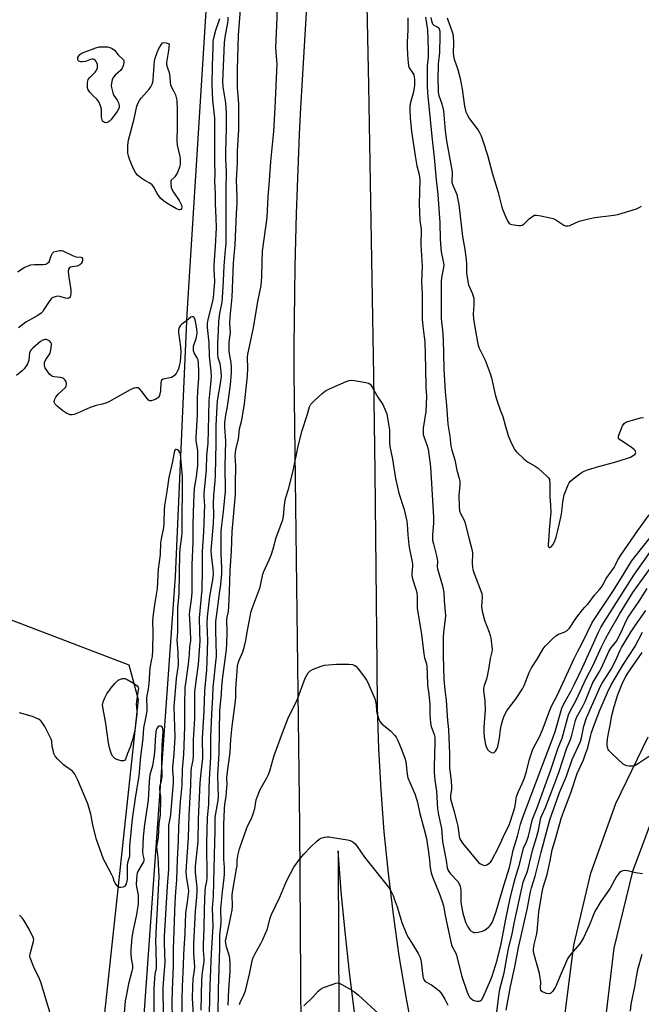
# Model space of a CAD drawing. Units: inches. Extents: x 1231770 to 1237770, y 557454 to 561454.
# Drawn here: x 1236642 to 1236893, y 557850 to 558247 of the extents above; entities that cross this region are included whole.
import ezdxf

# ---------------------------------------------------------------- set-up
doc = ezdxf.new("R2010")
doc.units = ezdxf.units.IN
doc.header["$MEASUREMENT"] = 0
for name, color, linetype in [('HYDRO-Canal', 164, 'Continuous'), ('NTRL-Pasture Land', 2, 'Continuous'), ('TRANS-Road', 130, 'Continuous'), ('Undefined', 1, 'Continuous')]:
    doc.layers.add(name, color=color, linetype=linetype)

msp = doc.modelspace()

# ---------------------------------------------------------------- linework, layer by layer
at = {"layer": 'HYDRO-Canal'}
msp.add_lwpolyline([(1236253.72, 559357.83), (1236359.08, 559226.11), (1236427.33, 559146.98), (1236491.59, 559069.59), (1236524.54, 559023.18), (1236555.24, 558984.77), (1236605.13, 558885.72), (1236637.42, 558816.45), (1236670.23, 558734.61), (1236692.8, 558662.53), (1236705.12, 558599.06), (1236705.64, 558585.91), (1236716.79, 558521.63), (1236724.72, 558432.02), (1236727.54, 558361.07), (1236717.85, 558269.45), (1236717.26, 558250.81), (1236709.52, 558128.57), (1236704.77, 558022.44), (1236692.16, 557845.39), (1236679.69, 557706.15), (1236675.53, 557571.53), (1236663.06, 557453.67), (1236663.06, 557453.66)], dxfattribs=at)
at = {"layer": 'NTRL-Pasture Land'}
msp.add_lwpolyline([(1236652.27, 557622.82), (1236645.25, 557453.66), (1236345.37, 557453.69), (1236344.1, 557469.05), (1236330.06, 557472.24), (1236326.87, 557478.3), (1236349.2, 557708), (1236343.46, 557843.26), (1236333.89, 558033.08), (1236332.61, 558052.22), (1236338.35, 558065.62), (1236344.1, 558072.63), (1236346.65, 558074.55), (1236359.41, 558077.1), (1236592.29, 558022.55), (1236686.08, 557986.82), (1236689.91, 557972.78)], close=True, dxfattribs=at)
at = {"layer": 'TRANS-Road'}
for points in [[(1236755.7, 557838.93), (1236755.43, 557880.36), (1236755.19, 557921.79), (1236752.82, 558104.82), (1236752.86, 558115.53), (1236752.95, 558126.23), (1236753.09, 558136.94), (1236753.29, 558147.64), (1236753.54, 558158.34), (1236753.84, 558169.04), (1236754.19, 558179.74), (1236754.59, 558190.44), (1236755.05, 558201.13), (1236755.56, 558211.83), (1236762.71, 558331.9)], [(1236782.08, 558259.82), (1236782.88, 558220.8), (1236783.61, 558181.78), (1236784.28, 558142.76), (1236784.88, 558103.73), (1236785.41, 558064.7), (1236785.88, 558025.68), (1236786.27, 557986.65), (1236786.42, 557969.81), (1236786.95, 557952.98), (1236787.85, 557936.17), (1236789.12, 557919.38), (1236790.76, 557902.63), (1236792.77, 557885.91), (1236795.16, 557869.24), (1236797.91, 557852.63), (1236801.02, 557836.09)], [(1236862.06, 557843.89), (1236865.77, 557873.54), (1236872.68, 557902.62), (1236882.73, 557930.77), (1236895.77, 557957.66)], [(1236900.6, 557933.18), (1236889.4, 557903.31), (1236881.9, 557872.31), (1236878.2, 557840.63)], [(1236777.24, 557846.34), (1236775.18, 557862.61), (1236773.4, 557878.91), (1236771.88, 557895.24), (1236770.63, 557911.6), (1236770.83, 557871.5), (1236771.09, 557831.42)]]:
    msp.add_lwpolyline(points, dxfattribs=at)
at = {"layer": 'Undefined'}
for points, elevation in [([(1236721.27, 558000), (1236721.2, 558002.88), (1236721.26, 558004.26), (1236722.09, 558010.33), (1236722.72, 558015.67), (1236723.24, 558019.19), (1236723.66, 558023.56), (1236723.7, 558025.92), (1236723.45, 558031.6), (1236723.45, 558040.74), (1236723.64, 558043.18), (1236724.2, 558047.52), (1236725.18, 558056.82), (1236725.05, 558067.13), (1236725.33, 558077.12), (1236724.89, 558082.77), (1236724.88, 558084.74), (1236725.23, 558087.68), (1236725.97, 558091.12), (1236726.27, 558093.08), (1236727.1, 558099.85), (1236727.52, 558104.75), (1236727.54, 558107.03), (1236727.45, 558108.74), (1236726.69, 558113.3), (1236726.56, 558115.67), (1236726.66, 558117.16), (1236727.11, 558121), (1236726.95, 558124.6), (1236726.97, 558127.23), (1236727.83, 558135.29), (1236728.41, 558149.11), (1236729, 558156.46), (1236729.65, 558169.08), (1236729.79, 558173.32), (1236729.83, 558175.9), (1236729.64, 558182.58), (1236729.99, 558189.59), (1236730, 558194.29), (1236730.46, 558203.08), (1236730.58, 558208.17), (1236730.5, 558213.37), (1236729.95, 558220.01), (1236730.05, 558227.28), (1236730.45, 558241.19), (1236731.42, 558254.94)], 478), ([(1236725.75, 558000), (1236725.64, 558004.91), (1236725.79, 558006.03), (1236726.3, 558008.38), (1236726.48, 558010.42), (1236726.79, 558016.23), (1236726.98, 558024.92), (1236727.5, 558032.73), (1236727.85, 558040.66), (1236729.19, 558055.55), (1236729.18, 558059.67), (1236729.31, 558067.27), (1236729.11, 558071.04), (1236729.14, 558072.42), (1236729.36, 558073.8), (1236730.34, 558078), (1236730.81, 558082.08), (1236731.61, 558085.1), (1236731.9, 558086.49), (1236732.79, 558092.27), (1236734.03, 558103.5), (1236734.13, 558106.48), (1236734.01, 558110.93), (1236734.14, 558112.35), (1236736.42, 558122.94), (1236738.18, 558133.59), (1236739.48, 558140.09), (1236739.73, 558141.8), (1236739.82, 558143.48), (1236739.89, 558149.6), (1236740.14, 558153.88), (1236741.93, 558167.55), (1236742.34, 558175.87), (1236742.93, 558182.46), (1236743.45, 558190.08), (1236744.62, 558202.23), (1236745.19, 558211.85), (1236745.94, 558229.55), (1236745.9, 558230.95), (1236745.45, 558236.22), (1236745.9, 558244.98), (1236746.1, 558252.36)], 480), ([(1236714.77, 558000), (1236714.68, 558005.77), (1236715.72, 558017.24), (1236715.92, 558025.11), (1236715.82, 558029.5), (1236715.86, 558032.61), (1236716.44, 558040.46), (1236716.75, 558051.39), (1236716.72, 558052.52), (1236716.48, 558055.16), (1236716.48, 558056.02), (1236717.44, 558065.68), (1236717.6, 558071.41), (1236718.09, 558076.28), (1236718.33, 558081.52), (1236718.61, 558093.49), (1236719.24, 558100.14), (1236719.45, 558103.3), (1236719.34, 558105.45), (1236718.64, 558111.54), (1236718.49, 558116.87), (1236717.9, 558123.04), (1236717.84, 558124.64), (1236718.12, 558126.3), (1236720.07, 558133.67), (1236720.3, 558135.19), (1236720.61, 558138.33), (1236720.84, 558141.69), (1236720.63, 558146.59), (1236720.63, 558148.33), (1236721.11, 558155.81), (1236721.45, 558163.28), (1236721.4, 558167.34), (1236721.05, 558172.98), (1236721.04, 558177.1), (1236720.83, 558182.17), (1236720.91, 558185.06), (1236720.82, 558189.69), (1236720.85, 558207.67), (1236720.08, 558214.93), (1236719.79, 558221.04), (1236719.88, 558228.91), (1236720.1, 558236.23), (1236720.23, 558238.57), (1236720.71, 558241.21), (1236721.23, 558243.2), (1236722.63, 558247.06), (1236722.8, 558247.9)], 474), ([(1236717.92, 558000), (1236717.75, 558003.48), (1236717.91, 558006.24), (1236718.82, 558014.44), (1236720.14, 558022), (1236720.3, 558023.66), (1236720.23, 558025.59), (1236719.46, 558031.07), (1236719.41, 558033.03), (1236720.34, 558043.86), (1236720.39, 558047.32), (1236720.29, 558051.93), (1236720.45, 558055.38), (1236720.94, 558060.92), (1236721.07, 558063.45), (1236721.41, 558076.53), (1236721.34, 558083.43), (1236721.72, 558091.19), (1236721.95, 558093.38), (1236723.28, 558101.3), (1236723.49, 558103.35), (1236723.44, 558105.14), (1236723.17, 558107.52), (1236722.98, 558108.39), (1236722.24, 558110.85), (1236722.05, 558112.44), (1236722.03, 558116.98), (1236722.35, 558121.63), (1236722.4, 558125.62), (1236722.79, 558128.69), (1236723.75, 558133.3), (1236723.99, 558135.04), (1236724.39, 558141.93), (1236724.54, 558147.99), (1236725.21, 558154.46), (1236725.35, 558156.98), (1236725.44, 558178.84), (1236725.59, 558185.75), (1236725.31, 558191.28), (1236725.28, 558193.9), (1236725.53, 558203.55), (1236725.5, 558209.72), (1236725.43, 558211.76), (1236725.22, 558213.79), (1236724.16, 558220.28), (1236724.02, 558222.28), (1236724.74, 558237.99), (1236725.03, 558240.36), (1236726.12, 558246.15), (1236726.25, 558247.26), (1236726.28, 558248.39)], 476), ([(1236798.7, 558248.11), (1236798.81, 558243.18), (1236798.47, 558238.44), (1236798.44, 558236.66), (1236798.56, 558233.24), (1236798.87, 558229.96), (1236799.06, 558228.8), (1236799.34, 558228), (1236800.82, 558225.73), (1236801.14, 558225.06), (1236801.34, 558224.3), (1236801.44, 558223.19), (1236801.4, 558220.82), (1236801.24, 558219.07), (1236800.94, 558217.78), (1236799.85, 558213.95), (1236799.56, 558212.57), (1236799.54, 558211.16), (1236799.75, 558207.77), (1236800.29, 558202.22), (1236801.66, 558192.38), (1236802.37, 558188.42), (1236803.33, 558184.83), (1236803.59, 558182.76), (1236803.28, 558172.97), (1236803.61, 558166.28), (1236804.08, 558162.82), (1236804.04, 558156.41), (1236804.51, 558147.89), (1236804.31, 558141.52), (1236804.55, 558136.72), (1236804.61, 558126.42), (1236804.75, 558123.6), (1236805.41, 558119.31), (1236805.58, 558117.33), (1236805.88, 558106.58), (1236805.98, 558098.89), (1236806.26, 558095.18), (1236806.09, 558089.14), (1236804.97, 558082.44), (1236804.89, 558080.68), (1236805, 558079.84), (1236805.22, 558079.06), (1236806.56, 558075.32), (1236806.97, 558073.92), (1236807.3, 558071.89), (1236807.91, 558066.73), (1236809.08, 558046.45), (1236809.06, 558044.2), (1236808.67, 558039.11), (1236808.77, 558037.1), (1236809.06, 558035.67), (1236810.32, 558030.88), (1236810.62, 558029.47), (1236810.7, 558028.62), (1236810.64, 558026.38), (1236810.71, 558025.58), (1236812.73, 558018.75), (1236813.07, 558017.37), (1236813.27, 558015.98), (1236813.44, 558012.69), (1236813.9, 558006.67), (1236813.8, 558005.23), (1236813.17, 558000)], 480), ([(1236805.89, 558248.38), (1236806.7, 558243.25), (1236807, 558235.2), (1236806.95, 558232.3), (1236806.61, 558228.81), (1236806.5, 558226.65), (1236806.56, 558220.77), (1236806.7, 558217.85), (1236808.46, 558200.15), (1236809.39, 558191.72), (1236810.19, 558182.65), (1236810.89, 558176.75), (1236811.68, 558165.39), (1236811.84, 558158.77), (1236812.04, 558155.05), (1236812.23, 558153.66), (1236813.05, 558149.78), (1236813.23, 558148.4), (1236813.17, 558147.34), (1236812.44, 558143.89), (1236812.22, 558141.92), (1236812.22, 558126.86), (1236812.31, 558125.24), (1236812.71, 558122.1), (1236813.07, 558117.97), (1236813.1, 558112.68), (1236813.27, 558106.29), (1236813.79, 558097.03), (1236814.31, 558091.62), (1236814.92, 558084), (1236815.73, 558079.19), (1236816.18, 558075.16), (1236816.46, 558073.5), (1236817.74, 558069.56), (1236818.48, 558065.43), (1236819.47, 558062.1), (1236819.71, 558060.99), (1236819.72, 558059.57), (1236819.29, 558055.16), (1236819.47, 558050.72), (1236819.65, 558048.96), (1236820.01, 558047.95), (1236821.33, 558045.48), (1236821.8, 558044.42), (1236823.57, 558037.62), (1236824.55, 558033.55), (1236824.81, 558032.09), (1236824.75, 558027.51), (1236824.98, 558025.27), (1236825.51, 558023.63), (1236828.58, 558015.56), (1236828.79, 558014.14), (1236828.54, 558010.35), (1236828.59, 558009.38), (1236828.74, 558008.51), (1236829.65, 558004.77), (1236831.55, 558000)], 478), ([(1236808.07, 558248.33), (1236808.25, 558246.97), (1236808.73, 558245.75), (1236809.24, 558245.2), (1236810.66, 558244.52), (1236811.01, 558244.26), (1236811.39, 558243.72), (1236811.63, 558242.77), (1236811.7, 558240.55), (1236811.59, 558234.22), (1236811.47, 558232.76), (1236811.04, 558229.52), (1236810.95, 558227.79), (1236810.9, 558224.6), (1236811, 558218.06), (1236811.32, 558216.74), (1236812.55, 558213.36), (1236813.09, 558210.56), (1236813.84, 558202.45), (1236814.31, 558198.49), (1236815.24, 558194.03), (1236816.66, 558185.9), (1236816.72, 558184.75), (1236816.51, 558182.56), (1236816.57, 558181.57), (1236816.91, 558180.49), (1236818.5, 558176.77), (1236818.86, 558175.33), (1236819.35, 558172.68), (1236820.81, 558159.83), (1236821.76, 558154.51), (1236822.31, 558150.48), (1236822.44, 558148.83), (1236822.5, 558145.04), (1236822.95, 558141.63), (1236823.28, 558140.25), (1236824.88, 558136.61), (1236825.19, 558135.78), (1236825.39, 558134.93), (1236825.45, 558132.27), (1236825.19, 558128.47), (1236825.28, 558126.53), (1236825.63, 558123.98), (1236826.87, 558117.12), (1236827.21, 558115.81), (1236827.62, 558114.68), (1236828.2, 558113.33), (1236829.93, 558109.8), (1236832.06, 558104.44), (1236832.51, 558102.78), (1236834.05, 558095.98), (1236834.58, 558094.06), (1236836.14, 558089.36), (1236837.11, 558087.13), (1236838, 558083.57), (1236839.29, 558079.46), (1236840.16, 558077.13), (1236841.27, 558074.87), (1236841.97, 558073.67), (1236842.5, 558072.99), (1236845.67, 558069.9), (1236847.06, 558068.81), (1236850.11, 558067.04), (1236851.32, 558066.21), (1236855.04, 558062.93), (1236855.61, 558062.31), (1236855.97, 558061.61), (1236856.11, 558060.24), (1236856.05, 558055.06), (1236856.34, 558051.11), (1236856.43, 558048.47), (1236855.87, 558041.31), (1236855.75, 558038.71), (1236855.44, 558035.31), (1236855.47, 558034.82), (1236855.6, 558034.43), (1236855.81, 558034.21), (1236856.08, 558034.14), (1236856.65, 558034.43), (1236857.33, 558035.28), (1236857.93, 558036.54), (1236858.62, 558038.4), (1236859.3, 558040.99), (1236860.61, 558046.95), (1236860.9, 558048.66), (1236861.38, 558052.64), (1236861.93, 558055.41), (1236862.4, 558056.79), (1236863.55, 558059.5), (1236863.94, 558060.28), (1236864.44, 558060.97), (1236865.55, 558061.94), (1236868.17, 558063.92), (1236869.15, 558064.59), (1236869.91, 558065.01), (1236871.26, 558065.51), (1236875.69, 558066.89), (1236882.27, 558068.72), (1236887.86, 558070.4), (1236888.67, 558070.74), (1236889.69, 558071.31), (1236890.34, 558071.81), (1236890.64, 558072.19), (1236890.76, 558072.56), (1236890.72, 558072.93), (1236890.49, 558073.34), (1236890.13, 558073.72), (1236888.52, 558074.94), (1236884.58, 558077.49), (1236884, 558078), (1236883.77, 558078.39), (1236883.77, 558079.1), (1236884.32, 558080.69), (1236885.47, 558083.38), (1236886.12, 558084.29), (1236886.82, 558084.78), (1236887.61, 558085.11), (1236892.73, 558086.52), (1236893.85, 558086.76)], 476), ([(1236814.68, 558248.13), (1236814.87, 558247.31), (1236816.66, 558242.51), (1236817.07, 558240.98), (1236817.26, 558237.92), (1236817.03, 558234.19), (1236817.16, 558232.63), (1236817.48, 558231.5), (1236818.93, 558227.34), (1236819.9, 558223.7), (1236820.76, 558219.29), (1236821.68, 558212.45), (1236822.15, 558210.17), (1236822.79, 558208.83), (1236823.72, 558207.3), (1236827.14, 558202.83), (1236827.71, 558201.8), (1236828.31, 558200.46), (1236829.22, 558198.04), (1236830.86, 558192.69), (1236832.82, 558185.59), (1236835.23, 558177.59), (1236836.51, 558172.26), (1236836.92, 558170.89), (1236838.55, 558167.02), (1236839.21, 558165.71), (1236839.73, 558165.1), (1236840.18, 558164.85), (1236840.7, 558164.69), (1236843.53, 558164.25), (1236844.36, 558164.24), (1236844.87, 558164.33), (1236845.75, 558164.9), (1236847.75, 558166.91), (1236848.8, 558167.78), (1236849.93, 558168.39), (1236850.72, 558168.49), (1236852.46, 558168.22), (1236856.26, 558167.38), (1236857.4, 558167.05), (1236858.45, 558166.54), (1236861.69, 558164.45), (1236862.46, 558164.15), (1236862.98, 558164.07), (1236863.49, 558164.09), (1236864.18, 558164.3), (1236867.99, 558165.95), (1236871.7, 558166.89), (1236874.3, 558167.43), (1236881.86, 558168.38), (1236883.6, 558168.72), (1236891.04, 558171.03), (1236892.12, 558171.49), (1236893.06, 558172.06)], 474), ([(1236641.32, 558145.53), (1236642.72, 558146.56), (1236644.1, 558147.43), (1236645.43, 558148.01), (1236646.53, 558148.34), (1236647.98, 558148.45), (1236651.53, 558148.46), (1236652.57, 558148.68), (1236653.48, 558149.13), (1236653.97, 558149.56), (1236654.76, 558152.04), (1236655.3, 558153.05), (1236655.85, 558153.57), (1236656.89, 558153.95), (1236658.31, 558154.15), (1236658.88, 558154.15), (1236659.43, 558154.04), (1236663.4, 558152.09), (1236664.76, 558151.67), (1236666.77, 558151.42), (1236667.17, 558151.27), (1236667.4, 558150.98), (1236667.42, 558150.31), (1236667.23, 558149.54), (1236666.84, 558148.85), (1236666.27, 558148.32), (1236665.82, 558148.05), (1236665.31, 558147.86), (1236663.32, 558147.63), (1236662.55, 558147.44), (1236662.03, 558147.06), (1236661.81, 558146.67), (1236661.69, 558145.64), (1236661.83, 558143.37), (1236662.64, 558138.21), (1236662.69, 558136.76), (1236662.61, 558135.94), (1236662.37, 558135.25), (1236661.9, 558134.89), (1236661.43, 558134.82), (1236660.6, 558134.93), (1236658.28, 558135.57), (1236657.41, 558135.68), (1236656.36, 558135.5), (1236655.14, 558134.98), (1236654.72, 558134.64), (1236654.19, 558133.99), (1236651.86, 558130.27), (1236651.22, 558129.42), (1236650.68, 558128.87), (1236649.36, 558127.89), (1236644.57, 558125.22), (1236641.62, 558122.9)], 474), ([(1236711.05, 558000), (1236710.68, 558005.48), (1236710.64, 558007.05), (1236710.77, 558008.51), (1236711.41, 558013.22), (1236711.63, 558015.98), (1236711.68, 558027.15), (1236712.11, 558036.4), (1236712.15, 558043.48), (1236712.41, 558052.43), (1236712.69, 558058.1), (1236713.47, 558062.79), (1236713.77, 558065.17), (1236713.93, 558067.15), (1236714.01, 558070.06), (1236713.92, 558073.38), (1236713.35, 558077.26), (1236713.28, 558078.51), (1236713.89, 558087.77), (1236713.84, 558094.16), (1236713.96, 558097.37), (1236714.32, 558102.59), (1236714.36, 558105.4), (1236714.23, 558108.56), (1236714.06, 558109.96), (1236713.74, 558110.78), (1236712.55, 558112.78), (1236712.27, 558113.61), (1236712.18, 558114.16), (1236712.29, 558115.5), (1236713.3, 558118.65), (1236713.53, 558119.78), (1236713.66, 558120.92), (1236713.58, 558122.53), (1236713.23, 558124.84), (1236712.91, 558126.17), (1236712.51, 558127.03), (1236712.2, 558127.3), (1236711.81, 558127.42), (1236711.21, 558127.27), (1236709.44, 558125.7), (1236707.48, 558124.35), (1236706.86, 558123.73), (1236706.39, 558123.01), (1236706.11, 558122.05), (1236706.11, 558120.98), (1236707.02, 558115.06), (1236707.12, 558113.15), (1236706.78, 558109.21), (1236706.48, 558107.52), (1236706.11, 558106.2), (1236705.67, 558105.24), (1236705.2, 558104.49), (1236704.67, 558103.8), (1236704.05, 558103.25), (1236703.34, 558102.88), (1236702.81, 558102.7), (1236699.96, 558102.13), (1236699.34, 558101.77), (1236699.14, 558101.36), (1236699.04, 558100.86), (1236698.89, 558097.41), (1236698.68, 558096.32), (1236698.44, 558095.55), (1236698.07, 558094.88), (1236697.69, 558094.54), (1236696.98, 558094.13), (1236695.97, 558093.7), (1236695.21, 558093.47), (1236694.73, 558093.42), (1236694.51, 558093.46), (1236694.1, 558093.68), (1236693.37, 558094.46), (1236691.5, 558097.04), (1236690.61, 558098.09), (1236689.82, 558098.63), (1236689.4, 558098.74), (1236688.91, 558098.74), (1236688.08, 558098.52), (1236686.72, 558097.92), (1236678.07, 558093.09), (1236676.86, 558092.54), (1236675.3, 558092.04), (1236672.98, 558091.54), (1236670.56, 558090.74), (1236668.96, 558090.11), (1236665.34, 558088.4), (1236664.06, 558087.93), (1236663.23, 558087.8), (1236662.41, 558087.84), (1236661.85, 558087.99), (1236661.1, 558088.36), (1236659.44, 558089.45), (1236657.18, 558091.26), (1236656.4, 558092.04), (1236656.08, 558092.69), (1236656.03, 558093.15), (1236656.1, 558093.62), (1236656.29, 558094.14), (1236656.7, 558094.9), (1236657.77, 558096.27), (1236660.54, 558098.87), (1236660.88, 558099.52), (1236660.95, 558100.04), (1236660.9, 558100.58), (1236660.75, 558101.08), (1236660.38, 558101.74), (1236659.87, 558102.29), (1236659.46, 558102.56), (1236658.47, 558102.86), (1236655.88, 558103.19), (1236655.34, 558103.33), (1236654.86, 558103.58), (1236654.26, 558104.12), (1236653.7, 558104.76), (1236652.84, 558105.9), (1236652.4, 558106.62), (1236652.04, 558107.8), (1236652.01, 558108.26), (1236652.1, 558108.91), (1236652.67, 558110.14), (1236653.92, 558111.96), (1236654.31, 558112.66), (1236654.68, 558114.02), (1236654.88, 558115.99), (1236654.83, 558116.51), (1236654.66, 558116.97), (1236654.05, 558117.66), (1236653.17, 558118.13), (1236652.7, 558118.24), (1236652.2, 558118.23), (1236651.42, 558117.97), (1236650.45, 558117.37), (1236647.32, 558114.69), (1236646.59, 558113.93), (1236646.3, 558113.51), (1236646.05, 558112.77), (1236645.68, 558109.87), (1236645.52, 558109.12), (1236645.25, 558108.39), (1236644.84, 558107.69), (1236643.83, 558106.39), (1236643.06, 558105.57), (1236640.73, 558103.69)], 472), ([(1236733.86, 558000), (1236734.75, 558004.11), (1236735.09, 558006.38), (1236735.43, 558007.93), (1236735.95, 558009.54), (1236739.11, 558018.13), (1236739.45, 558019.52), (1236740.2, 558023.36), (1236740.6, 558024.45), (1236742.79, 558029.25), (1236743.55, 558031.15), (1236744.4, 558033.65), (1236745.62, 558038.27), (1236748.3, 558045.39), (1236748.56, 558046.77), (1236748.92, 558051.43), (1236749.33, 558053.93), (1236750.68, 558058.2), (1236752.65, 558065.82), (1236754.34, 558074.47), (1236754.89, 558076.78), (1236756.14, 558081.39), (1236758.14, 558087.64), (1236759.02, 558090.97), (1236759.65, 558092.04), (1236760.96, 558093.49), (1236764.2, 558096.45), (1236765.57, 558097.53), (1236767.13, 558098.31), (1236773.92, 558101.22), (1236775.01, 558101.62), (1236775.85, 558101.75), (1236777.27, 558101.62), (1236781.86, 558100.82), (1236782.94, 558100.53), (1236783.61, 558100.11), (1236784.39, 558099.01), (1236786.59, 558094.98), (1236788.62, 558091.97), (1236789.5, 558090.11), (1236790.22, 558088.18), (1236790.59, 558086.43), (1236791.34, 558081.7), (1236791.39, 558076.8), (1236791.55, 558074.97), (1236792.5, 558069.87), (1236793.79, 558062.1), (1236795.09, 558056.09), (1236797.21, 558049.48), (1236798.37, 558044.79), (1236798.5, 558043.45), (1236798.72, 558039.3), (1236799.11, 558035.29), (1236799.4, 558033.55), (1236800.44, 558028.46), (1236800.59, 558027.38), (1236800.58, 558026.53), (1236800.31, 558023.96), (1236800.31, 558022.84), (1236800.62, 558021.5), (1236802.04, 558017.42), (1236802.38, 558016.03), (1236802.52, 558014.09), (1236802.49, 558010.82), (1236802.56, 558009.55), (1236804.08, 558000)], 482), ([(1236705.92, 558000), (1236705.85, 558007.3), (1236705.94, 558009.64), (1236706.4, 558015.6), (1236706.65, 558031.87), (1236706.79, 558033.67), (1236707.53, 558038.69), (1236707.66, 558040.24), (1236707.6, 558048.75), (1236707.82, 558055.28), (1236707.83, 558060.5), (1236707.73, 558062.82), (1236706.93, 558071.84), (1236706.73, 558072.62), (1236706.34, 558073.24), (1236705.79, 558073.63), (1236705.22, 558073.77), (1236705.06, 558073.73), (1236704.75, 558073.47), (1236704.36, 558072.52), (1236703.7, 558068.96), (1236702.23, 558062.51), (1236701.45, 558056.76), (1236700.5, 558051.2), (1236700.36, 558049.47), (1236700.31, 558044.25), (1236700.07, 558042.25), (1236699.19, 558037.71), (1236698.96, 558036.04), (1236698.76, 558031.3), (1236697.94, 558025.46), (1236697.6, 558017.59), (1236696.63, 558011.95), (1236695.78, 558006.13), (1236695.71, 558004.3), (1236695.77, 558000)], 470), ([(1236861.82, 558000), (1236863.04, 558000.7), (1236864.04, 558001.66), (1236866.63, 558005.55), (1236869.23, 558009.06), (1236870.18, 558010.15), (1236871.28, 558011.13), (1236872.01, 558011.91), (1236874.09, 558014.99), (1236876.19, 558017.23), (1236876.99, 558018.22), (1236877.55, 558019.14), (1236878.79, 558021.67), (1236881.44, 558025.16), (1236882.05, 558026.08), (1236882.66, 558027.22), (1236883.59, 558029.23), (1236884.69, 558031.07), (1236891.63, 558041.04), (1236896.2, 558047.44)], 478), ([(1236871.24, 558000), (1236873.09, 558003.59), (1236874.22, 558005.54), (1236881.76, 558016.81), (1236886, 558023.58), (1236889.06, 558028.71), (1236901.25, 558044.13)], 480), ([(1236875.68, 558000), (1236876.64, 558001.82), (1236877.89, 558003.87), (1236889.94, 558022.99), (1236897.17, 558033.07)], 482), ([(1236880.05, 558000), (1236884.25, 558007.2), (1236889.64, 558016.02), (1236896.64, 558025.66)], 484), ([(1236884.84, 558000), (1236886.93, 558004.6), (1236887.72, 558006.06), (1236892.16, 558012.45), (1236895.35, 558017.63)], 486), ([(1236888.77, 558000), (1236890.63, 558002.85), (1236894.91, 558008.71)], 488), ([(1236695.77, 558000), (1236695.62, 557992.75), (1236695.47, 557990.17), (1236695.32, 557989.02), (1236694.64, 557985.53), (1236694.22, 557979.3), (1236693.93, 557977.05), (1236693.3, 557973.5), (1236693.39, 557969.34), (1236693.34, 557968.18), (1236693, 557965.86), (1236692.1, 557961.31), (1236691.73, 557957.07), (1236690.86, 557949.81), (1236690.1, 557941.88), (1236688.76, 557933.81), (1236687.4, 557924.54), (1236686.43, 557913.48), (1236686.32, 557909.41), (1236686.18, 557908.6), (1236685.57, 557906.75), (1236685.45, 557905.91), (1236685.4, 557900.07), (1236684.98, 557898.35), (1236684.69, 557897.66), (1236684.44, 557897.29), (1236683.88, 557896.92), (1236682.91, 557896.78), (1236682.19, 557896.88), (1236681.76, 557897.11), (1236681.39, 557897.48), (1236680.92, 557898.17), (1236680.25, 557899.45), (1236679.76, 557900.86), (1236679.3, 557901.93), (1236676.56, 557907.02), (1236675.95, 557908.3), (1236673.08, 557916.24), (1236671.77, 557921.43), (1236670.73, 557926.42), (1236669.51, 557930.6), (1236665.47, 557940.2), (1236664.31, 557942.62), (1236663.84, 557943.29), (1236663.33, 557943.79), (1236660.64, 557945.66), (1236659.73, 557946.39), (1236657.29, 557948.81), (1236656.38, 557949.89), (1236655.89, 557950.93), (1236655.5, 557952.37), (1236655.2, 557953.83), (1236655, 557956.02), (1236654.77, 557956.83), (1236654.15, 557958.17), (1236652.18, 557961.9), (1236651.44, 557963.15), (1236650.76, 557964.05), (1236650.34, 557964.41), (1236649.6, 557964.85), (1236647.19, 557965.89), (1236641.92, 557967.41)], 470), ([(1236700.11, 557845.32), (1236699.97, 557856.42), (1236700.32, 557861.74), (1236700.78, 557866.39), (1236700.5, 557874.49), (1236700.5, 557876.99), (1236701.67, 557897.33), (1236702.29, 557904.26), (1236702.2, 557920.88), (1236702.31, 557921.97), (1236702.84, 557924.77), (1236703.02, 557926.25), (1236704.13, 557939.25), (1236704.12, 557941.19), (1236703.9, 557944.16), (1236703.89, 557945.38), (1236704.4, 557950.87), (1236704.79, 557957.77), (1236704.4, 557969.86), (1236705.37, 557981.28), (1236706.12, 557986.63), (1236706.03, 557992.08), (1236705.69, 557996.78), (1236705.92, 558000)], 470), ([(1236703.7, 557844.23), (1236703.6, 557850.18), (1236703.7, 557855.46), (1236704.09, 557865.23), (1236704.12, 557871.98), (1236704.85, 557890.74), (1236705.08, 557895.04), (1236705.48, 557899.92), (1236705.76, 557908.2), (1236706.12, 557915.69), (1236706.25, 557921.43), (1236706.94, 557931.39), (1236707.61, 557938.22), (1236707.81, 557944.69), (1236708.28, 557950.57), (1236708.73, 557961.68), (1236708.71, 557970.64), (1236708.89, 557977.58), (1236709.07, 557979.42), (1236710.21, 557987.01), (1236710.62, 557991.13), (1236710.79, 557994.03), (1236711.17, 557996.47), (1236711.2, 557997.57), (1236711.05, 558000)], 472), ([(1236707.63, 557845.35), (1236707.65, 557851.44), (1236707.8, 557856.89), (1236708.25, 557865.53), (1236708.31, 557869.83), (1236708.85, 557878.56), (1236709.15, 557886.63), (1236709.8, 557890.93), (1236710.28, 557895.24), (1236710.2, 557896.53), (1236709.43, 557901.27), (1236709.32, 557903.23), (1236709.38, 557905.3), (1236710.18, 557917.09), (1236710.49, 557925.92), (1236711.2, 557938.3), (1236711.3, 557943.72), (1236711.45, 557945.12), (1236712.04, 557948.27), (1236712.2, 557949.97), (1236712.29, 557956.51), (1236712.7, 557965.14), (1236712.71, 557971.61), (1236712.82, 557975.91), (1236713.04, 557978.09), (1236714.31, 557987.03), (1236714.87, 557996.37), (1236714.77, 558000)], 474), ([(1236712.16, 557845.64), (1236711.88, 557852.02), (1236711.9, 557856.92), (1236712.07, 557859.78), (1236712.63, 557863.48), (1236712.73, 557864.63), (1236712.38, 557870.52), (1236712.42, 557874.11), (1236713.01, 557887.35), (1236713.63, 557892.9), (1236713.76, 557895.17), (1236713.68, 557896.89), (1236713.09, 557903.06), (1236713.01, 557905.2), (1236713.14, 557906.87), (1236714.12, 557915.3), (1236714.29, 557924.65), (1236714.94, 557938.94), (1236715.15, 557941.89), (1236715.97, 557949.03), (1236715.84, 557957.12), (1236716.5, 557968.05), (1236716.85, 557976.3), (1236717.56, 557984.71), (1236717.76, 557988.32), (1236717.99, 557996.81), (1236717.92, 558000)], 476), ([(1236715.35, 557847.24), (1236715.61, 557859.57), (1236715.86, 557862.53), (1236716.41, 557865.99), (1236716.51, 557867.09), (1236716.49, 557868.23), (1236716.24, 557871.42), (1236716.22, 557873.74), (1236716.52, 557880.32), (1236716.61, 557888.15), (1236716.88, 557895.46), (1236717.03, 557896.9), (1236717.58, 557899.44), (1236717.7, 557900.78), (1236717.66, 557914.8), (1236717.87, 557924.94), (1236718.35, 557930.54), (1236718.61, 557936.82), (1236718.67, 557940.43), (1236719.23, 557949.67), (1236719.28, 557957.58), (1236719.63, 557966.85), (1236720.09, 557973.74), (1236720.16, 557977.72), (1236720.37, 557980.15), (1236721.27, 557987.87), (1236721.45, 557990.18), (1236721.41, 557996.4), (1236721.27, 558000)], 478), ([(1236718.75, 557846.16), (1236718.98, 557857.27), (1236719.47, 557870.22), (1236720.19, 557881.18), (1236719.94, 557888.44), (1236720.27, 557893.29), (1236720.48, 557899.06), (1236720.82, 557915.18), (1236721.01, 557919.41), (1236721, 557924.96), (1236721.18, 557926.71), (1236722.15, 557931.95), (1236722.31, 557933.51), (1236722.05, 557942.06), (1236722.52, 557951.17), (1236722.81, 557968.54), (1236723.51, 557974.88), (1236723.67, 557978.02), (1236723.91, 557980.88), (1236725.51, 557993.03), (1236725.65, 557995.33), (1236725.75, 558000)], 480), ([(1236722.23, 557845.32), (1236722.35, 557855.82), (1236722.92, 557872.39), (1236722.84, 557877.51), (1236723.43, 557882.6), (1236723.25, 557888.39), (1236723.94, 557895.14), (1236724.66, 557900.81), (1236724.76, 557902.23), (1236724.74, 557905.08), (1236724.52, 557908.24), (1236724.44, 557912.26), (1236724.53, 557917.58), (1236724.46, 557922.29), (1236724.7, 557928.44), (1236724.9, 557930.55), (1236725.36, 557933.61), (1236725.68, 557937.23), (1236725.75, 557938.63), (1236725.7, 557941.08), (1236725.79, 557942.55), (1236727.03, 557951.58), (1236727.34, 557956.57), (1236727.88, 557962.04), (1236729.22, 557972.15), (1236729.33, 557973.93), (1236729.38, 557977.11), (1236729.69, 557982.47), (1236730.02, 557986.31), (1236730.22, 557987.41), (1236730.6, 557988.67), (1236732.17, 557992.07), (1236732.88, 557994.31), (1236733.41, 557996.58), (1236733.86, 558000)], 482), ([(1236726.26, 557849.3), (1236726.52, 557855.65), (1236726.98, 557862.96), (1236727.01, 557866.47), (1236726.95, 557867.96), (1236726.82, 557869.07), (1236725.56, 557872.89), (1236725.27, 557874.33), (1236725.21, 557875.37), (1236725.36, 557876.36), (1236726, 557878.79), (1236726.82, 557882.46), (1236727.38, 557885.8), (1236727.78, 557887.63), (1236727.91, 557889.4), (1236727.89, 557893.71), (1236727.96, 557895.01), (1236729.65, 557904.41), (1236729.79, 557905.57), (1236729.84, 557907.84), (1236730.27, 557910.3), (1236730.86, 557912.5), (1236733.62, 557920.54), (1236734.08, 557921.62), (1236735.65, 557924.72), (1236736.35, 557926.57), (1236736.98, 557928.72), (1236737.59, 557932.31), (1236737.89, 557933.4), (1236739.14, 557936.37), (1236741.82, 557941.18), (1236742.44, 557942.44), (1236742.98, 557943.96), (1236744.78, 557950.15), (1236748.12, 557959.32), (1236750.64, 557965.66), (1236753.91, 557972.26), (1236757.34, 557981.4), (1236757.97, 557982.66), (1236758.56, 557983.58), (1236759.3, 557984.36), (1236760.28, 557984.9), (1236763.75, 557986.32), (1236765.18, 557986.64), (1236769.94, 557987.07), (1236774.98, 557987.09), (1236776.38, 557986.9), (1236777.09, 557986.63), (1236777.73, 557986.24), (1236778.74, 557985.18), (1236781.27, 557981.85), (1236782.12, 557980.64), (1236782.66, 557979.6), (1236785.52, 557972.77), (1236786.02, 557970.62), (1236786.14, 557968.2), (1236786.27, 557967.37), (1236786.94, 557965.17), (1236787.5, 557963.87), (1236788.21, 557962.99), (1236791.75, 557960.08), (1236793.51, 557958.23), (1236793.99, 557957.52), (1236794.67, 557956.24), (1236796.12, 557953.04), (1236797.53, 557949.11), (1236797.94, 557947.69), (1236798.53, 557942.56), (1236798.82, 557941.19), (1236801.56, 557934.7), (1236802.49, 557931.69), (1236803.58, 557926.74), (1236805.36, 557920.24), (1236806.25, 557916.61), (1236807.24, 557910.21), (1236807.53, 557907.93), (1236807.8, 557904.75), (1236808.17, 557902.79), (1236808.69, 557901.16), (1236811.44, 557894.5), (1236812.68, 557891.13), (1236813.09, 557889.39), (1236813.81, 557885.47), (1236815.92, 557875.38), (1236816.34, 557873.71), (1236816.91, 557872.42), (1236818.13, 557870.34), (1236818.44, 557869.55), (1236820.38, 557861.24), (1236822.66, 557854.55), (1236823.19, 557853.29), (1236823.64, 557852.56), (1236824.01, 557852.14), (1236824.43, 557851.81), (1236825.16, 557851.4), (1236825.94, 557851.09), (1236826.73, 557850.92), (1236827.49, 557850.95), (1236827.96, 557851.08), (1236828.62, 557851.56), (1236829.22, 557852.51), (1236830.89, 557856.58), (1236832.33, 557859.63), (1236832.87, 557861.03), (1236834.77, 557867.45), (1236836.4, 557874.13), (1236838.3, 557884.04), (1236839.96, 557891.8), (1236841.51, 557898.45), (1236842.04, 557900.42), (1236843.7, 557905.73), (1236845.12, 557911.55), (1236845.5, 557912.67), (1236846.61, 557915.3), (1236847.41, 557917.61), (1236849.06, 557924.46), (1236850.78, 557928.78), (1236856.36, 557943.96), (1236859.45, 557953.28), (1236861.07, 557957.14), (1236863.64, 557966.56), (1236864.39, 557968.3), (1236866.82, 557972.8), (1236870.69, 557981.25), (1236873.41, 557986.43), (1236876.93, 557994.02), (1236878.59, 557997.34), (1236880.05, 558000)], 484), ([(1236804.08, 558000), (1236804.55, 557996.95), (1236805.17, 557991.27), (1236805.52, 557989.65), (1236806.27, 557987.25), (1236806.45, 557986.14), (1236806.62, 557983.29), (1236806.71, 557978.62), (1236807.26, 557974.98), (1236807.7, 557970.71), (1236807.7, 557966.63), (1236807.91, 557963.35), (1236808.24, 557961.94), (1236809.44, 557958.68), (1236809.68, 557957.51), (1236809.71, 557955.37), (1236809.36, 557945.58), (1236809.41, 557943.27), (1236809.71, 557940.18), (1236810.28, 557935.75), (1236810.79, 557928.62), (1236811.18, 557926.23), (1236812.35, 557920.71), (1236812.8, 557915.38), (1236813.09, 557913.22), (1236814.23, 557907.74), (1236814.69, 557904.75), (1236814.92, 557903.98), (1236815.29, 557903.26), (1236815.92, 557902.37), (1236818.95, 557899.21), (1236819.5, 557898.33), (1236819.9, 557897.38), (1236820.15, 557895.74), (1236820.22, 557891.07), (1236820.52, 557888.46), (1236820.93, 557886.46), (1236822.04, 557882.79), (1236822.93, 557880.95), (1236823.75, 557879.76), (1236824.33, 557879.26), (1236824.98, 557878.88), (1236825.45, 557878.72), (1236826, 557878.68), (1236827.14, 557878.83), (1236828.87, 557879.25), (1236829.66, 557879.59), (1236830.37, 557880.04), (1236831.46, 557880.93), (1236832.02, 557881.54), (1236832.76, 557882.7), (1236833.23, 557883.71), (1236834.42, 557887.17), (1236837.5, 557897.72), (1236839.83, 557904.95), (1236840.25, 557906.65), (1236841.29, 557911.98), (1236843, 557917.63), (1236844.29, 557922.49), (1236845.02, 557924.86), (1236853.11, 557946.31), (1236857.45, 557957.61), (1236858.32, 557960.26), (1236860.96, 557969.31), (1236861.72, 557971.05), (1236864.66, 557976.27), (1236865.88, 557978.71), (1236869.21, 557985.69), (1236875.68, 558000)], 482), ([(1236813.17, 558000), (1236813.03, 557998.03), (1236813.07, 557993.98), (1236812.96, 557990.44), (1236813.3, 557980.97), (1236813.65, 557976.74), (1236814.21, 557972.41), (1236814.77, 557964.33), (1236815.13, 557960.68), (1236815.55, 557950.78), (1236815.55, 557945.28), (1236816.21, 557939.8), (1236816.4, 557937.56), (1236816.33, 557936.5), (1236815.95, 557934.13), (1236816.05, 557932.7), (1236817.39, 557928.01), (1236818.57, 557923.28), (1236818.92, 557921.6), (1236819.45, 557917.57), (1236819.63, 557916.87), (1236819.93, 557916.19), (1236820.88, 557914.82), (1236827.35, 557906.96), (1236827.87, 557906.51), (1236828.59, 557906.11), (1236829.36, 557905.86), (1236829.87, 557905.79), (1236830.63, 557905.97), (1236831.36, 557906.41), (1236832.22, 557907.2), (1236832.72, 557907.9), (1236835.52, 557913.25), (1236837.98, 557918.72), (1236839.53, 557921.79), (1236840.21, 557923.69), (1236841.93, 557929.18), (1236842.24, 557930.58), (1236842.48, 557932.82), (1236842.69, 557933.66), (1236843.45, 557935.58), (1236844.97, 557938.91), (1236845.68, 557940.78), (1236846.61, 557943.71), (1236847.89, 557948.71), (1236849.29, 557952.66), (1236851.88, 557957.74), (1236853.11, 557960.47), (1236853.86, 557962.3), (1236855.73, 557967.46), (1236856.81, 557970.15), (1236859.03, 557974.35), (1236865.93, 557989.41), (1236867.4, 557992.34), (1236868.87, 557994.97), (1236871.24, 558000)], 480), ([(1236831.55, 558000), (1236832.05, 557998.59), (1236832.31, 557997.51), (1236832.72, 557994.31), (1236832.77, 557992.88), (1236832.65, 557992.07), (1236832, 557989.29), (1236831.45, 557985.67), (1236830.8, 557982.16), (1236830.52, 557981.04), (1236829.62, 557978.48), (1236829.37, 557977.38), (1236829.37, 557976.25), (1236829.8, 557972.2), (1236830.01, 557968.65), (1236829.48, 557961.58), (1236829.44, 557959.55), (1236829.58, 557957.61), (1236829.78, 557956.17), (1236830.12, 557954.42), (1236830.48, 557953.36), (1236831, 557952.46), (1236831.54, 557951.9), (1236832.5, 557951.41), (1236833.22, 557951.29), (1236833.63, 557951.42), (1236834.13, 557951.9), (1236834.67, 557952.78), (1236835.06, 557953.81), (1236835.42, 557955.16), (1236835.79, 557957.14), (1236836.2, 557960.65), (1236836.56, 557962.65), (1236837.06, 557964.63), (1236837.69, 557966.2), (1236838.75, 557968.19), (1236840.24, 557970.23), (1236842.28, 557972.78), (1236845.1, 557977.15), (1236845.72, 557978.44), (1236847.8, 557983.76), (1236848.67, 557985.54), (1236850.91, 557989.08), (1236853.35, 557993.19), (1236854.24, 557994.38), (1236857.21, 557997.35), (1236858.54, 557998.54), (1236859.56, 557999.13), (1236861.82, 558000)], 478), ([(1236833.39, 557835.78), (1236835.44, 557853.13), (1236835.96, 557855.74), (1236837.64, 557862.41), (1236839.39, 557872.23), (1236840.73, 557877.39), (1236841.83, 557882.91), (1236845.38, 557898.97), (1236845.7, 557900.04), (1236846.95, 557903.08), (1236847.34, 557904.36), (1236849.08, 557911.74), (1236850.66, 557917.03), (1236851.46, 557920.02), (1236852.49, 557924.99), (1236852.87, 557925.98), (1236854.35, 557929.17), (1236857.87, 557938.28), (1236859.82, 557943.75), (1236862.82, 557952.91), (1236864.45, 557956.64), (1236864.95, 557958.34), (1236866.48, 557964.36), (1236866.87, 557965.55), (1236869.34, 557969.88), (1236870.3, 557972), (1236873.48, 557979.6), (1236874.12, 557980.79), (1236876.15, 557984.05), (1236876.97, 557985.52), (1236879.97, 557992.22), (1236880.78, 557993.52), (1236883.07, 557996.45), (1236883.73, 557997.65), (1236884.84, 558000)], 486), ([(1236838.41, 557847.32), (1236840.26, 557856.86), (1236842.01, 557864.74), (1236843.39, 557872.61), (1236846.88, 557888.01), (1236848.27, 557895.09), (1236848.7, 557896.68), (1236850.18, 557901.38), (1236852.54, 557911.12), (1236856.11, 557924.24), (1236860.01, 557935.18), (1236862.8, 557941.78), (1236865.07, 557948.58), (1236868.45, 557955.87), (1236868.86, 557957.33), (1236869.84, 557962), (1236870.95, 557965.33), (1236876.48, 557978.13), (1236877.19, 557979.36), (1236879.93, 557983.52), (1236880.87, 557985.1), (1236882.67, 557988.63), (1236884.38, 557992.47), (1236885.04, 557993.8), (1236886.06, 557995.6), (1236888.77, 558000)], 488), ([(1236893.5, 557902.31), (1236890.64, 557902.74), (1236887.46, 557903.57), (1236886.34, 557903.68), (1236885.59, 557903.55), (1236884.88, 557903.28), (1236884.27, 557902.86), (1236883.76, 557902.32), (1236883.04, 557901.24), (1236880.38, 557896.52), (1236876.41, 557890.76), (1236874.68, 557887.83), (1236874.18, 557886.83), (1236872.06, 557881.74), (1236869.69, 557876.54), (1236868.93, 557875.1), (1236868.12, 557873.97), (1236864.51, 557869.87), (1236863.64, 557868.73), (1236863.18, 557868), (1236860.24, 557861.13), (1236858.69, 557857.26), (1236858.29, 557856.48), (1236857.11, 557854.8), (1236856.34, 557854.07), (1236856.12, 557853.97), (1236855.62, 557853.92), (1236854.8, 557854.07), (1236853.17, 557854.69), (1236852.75, 557854.98), (1236852.49, 557855.38), (1236852.38, 557856.15), (1236852.45, 557858.71), (1236852.25, 557860.35), (1236851.86, 557862.05), (1236849.71, 557869.83), (1236849.5, 557870.99), (1236849.49, 557871.87), (1236849.74, 557873.87), (1236850.68, 557877.62), (1236850.96, 557879.04), (1236851.71, 557886.87), (1236852.83, 557894.34), (1236853.46, 557896.99), (1236854.95, 557902.12), (1236856.16, 557907.66), (1236857, 557912.11), (1236858.14, 557915.61), (1236860.1, 557922.71), (1236860.71, 557924.66), (1236862.18, 557928.78), (1236864.6, 557935.02), (1236867.14, 557942.93), (1236869.62, 557948.38), (1236870.4, 557950.38), (1236871.38, 557953.33), (1236872.46, 557957.83), (1236872.94, 557959.43), (1236874.13, 557962.86), (1236876.32, 557968.49), (1236879.31, 557975.59), (1236880.8, 557978.72), (1236885.89, 557987.04), (1236890.34, 557994.02), (1236893.53, 558000)], 490), ([(1236896.75, 557950.17), (1236891.85, 557946.88), (1236890.6, 557946.13), (1236890.08, 557945.92), (1236889.24, 557945.8), (1236888.09, 557945.82), (1236887.24, 557945.94), (1236886.46, 557946.23), (1236885.76, 557946.72), (1236881.19, 557950.89), (1236879.97, 557952.13), (1236879.66, 557952.6), (1236879.47, 557953.1), (1236879.3, 557953.91), (1236879.21, 557955.03), (1236879.32, 557956.74), (1236879.58, 557958.44), (1236880.44, 557962.45), (1236881.1, 557966.29), (1236881.91, 557969.47), (1236883.44, 557974.39), (1236885, 557978.43), (1236885.91, 557980.55), (1236886.74, 557982.08), (1236887.61, 557983.47), (1236893.3, 557991.77)], 492), ([(1236696.38, 557845.36), (1236696.38, 557855.75), (1236696.57, 557860.16), (1236696.8, 557861.9), (1236697.22, 557864.11), (1236697.32, 557865.18), (1236697.09, 557872.26), (1236697.07, 557875.11), (1236697.27, 557881.23), (1236697.72, 557888.43), (1236698.31, 557901.18), (1236697.94, 557908.9), (1236697.52, 557912.22), (1236697.48, 557913.08), (1236698.07, 557917.34), (1236698.31, 557922.51), (1236698.84, 557926.26), (1236699.08, 557932.33), (1236699.03, 557933.5), (1236698.68, 557936.38), (1236698.67, 557937.22), (1236698.79, 557938.03), (1236699.32, 557939.91), (1236699.51, 557941.62), (1236699.45, 557947.79), (1236699.59, 557954.03), (1236700.02, 557959.86), (1236699.87, 557960.97), (1236699.68, 557961.45), (1236699.39, 557961.82), (1236699.02, 557962.02), (1236698.59, 557962.08), (1236698.18, 557961.98), (1236697.99, 557961.86), (1236697.66, 557961.5), (1236697.38, 557961.04), (1236697.17, 557960.53), (1236696.97, 557959.66), (1236696.69, 557956.64), (1236696.63, 557953.23), (1236696.39, 557950.25), (1236695.66, 557946), (1236694.65, 557942.4), (1236694.43, 557941.25), (1236694.27, 557939.55), (1236693.94, 557932.1), (1236692.49, 557922.27), (1236691.94, 557917.35), (1236691.61, 557911.13), (1236691.71, 557910.03), (1236692.15, 557908.46), (1236692.18, 557907.76), (1236692.04, 557907.27), (1236691.7, 557906.56), (1236689.83, 557903.59), (1236689.49, 557902.65), (1236689.34, 557901.89), (1236689.13, 557898.14), (1236689.23, 557897.16), (1236689.83, 557893.74), (1236689.89, 557892.07), (1236689.83, 557890.13), (1236689.12, 557885.31), (1236687.76, 557879.12), (1236687.37, 557876.51), (1236686.98, 557871.83), (1236686.94, 557870.12), (1236687.04, 557868.2), (1236687.56, 557865.28), (1236687.6, 557864.17), (1236687.38, 557863.03), (1236686.02, 557857.95), (1236685, 557853.01), (1236684.7, 557851.08), (1236683.89, 557841.28)], 468), ([(1236730.8, 557849.57), (1236731.09, 557850.38), (1236732.57, 557853.43), (1236733.17, 557855.09), (1236734.91, 557862.57), (1236735.87, 557867.23), (1236736.29, 557868.59), (1236736.92, 557869.89), (1236739.46, 557874.22), (1236740.24, 557875.79), (1236742.06, 557880.1), (1236743.07, 557884.06), (1236743.64, 557885.68), (1236747.03, 557892.98), (1236749.76, 557899.34), (1236751.34, 557902.53), (1236752.79, 557905.05), (1236755.25, 557908.54), (1236756.71, 557910.3), (1236759.55, 557913.22), (1236761.88, 557915.43), (1236762.99, 557916.34), (1236763.73, 557916.72), (1236765.07, 557917.12), (1236766.18, 557917.31), (1236767.03, 557917.31), (1236768.5, 557917.11), (1236774.35, 557916.08), (1236775.49, 557915.82), (1236776.52, 557915.32), (1236777.62, 557914.35), (1236778.33, 557913.43), (1236781.31, 557909.04), (1236790.41, 557897.68), (1236791.29, 557896.47), (1236791.87, 557895.44), (1236792.78, 557893.57), (1236793.3, 557892.24), (1236794.39, 557889.03), (1236796.34, 557882.66), (1236798.3, 557877.71), (1236798.96, 557876.46), (1236800.24, 557874.59), (1236802.97, 557870.12), (1236803.76, 557868.54), (1236804.12, 557866.81), (1236804.81, 557861.01), (1236804.97, 557860.19), (1236805.16, 557859.69), (1236805.43, 557859.28), (1236805.81, 557858.92), (1236808.33, 557857.49), (1236809.97, 557856.31), (1236811.31, 557855.22), (1236812.22, 557854.15), (1236813.69, 557851.73), (1236814.85, 557849.33)], 486), ([(1236655.12, 557843.41), (1236650.55, 557858.62), (1236649.99, 557859.96), (1236647.78, 557864.71), (1236646.34, 557868.42), (1236646.21, 557869.22), (1236646.29, 557870), (1236647.66, 557875.07), (1236647.7, 557875.9), (1236647.5, 557876.68), (1236645.83, 557879.98), (1236643.72, 557883.71), (1236643.05, 557884.65), (1236641.99, 557885.63)], 468), ([(1236893.2, 557869.72), (1236891.46, 557863.58), (1236890.93, 557860.78), (1236890.29, 557856.69), (1236888.81, 557849.75), (1236888.51, 557846.92)], 488), ([(1236756.82, 557849), (1236760.46, 557852.58), (1236762.61, 557854.97), (1236763.44, 557855.73), (1236764.73, 557856.39), (1236768.62, 557857.85), (1236769.72, 557858.2), (1236770.54, 557858.29), (1236771.32, 557858.08), (1236772.09, 557857.71), (1236776.15, 557855.39), (1236777.35, 557854.59), (1236778.82, 557853.33), (1236787.35, 557845.51)], 488)]:
    msp.add_lwpolyline(points, dxfattribs=dict(at, elevation=elevation))
for points, elevation in [([(1236706.55, 558170.56), (1236706.08, 558170.67), (1236705.32, 558171.01), (1236702.75, 558172.46), (1236701.51, 558173.22), (1236700.14, 558174.25), (1236699.07, 558175.19), (1236698.05, 558176.44), (1236697.46, 558177.41), (1236696.22, 558179.79), (1236695.55, 558180.72), (1236694.64, 558181.38), (1236692.58, 558182.48), (1236691.38, 558183.21), (1236690.23, 558184.01), (1236689.61, 558184.55), (1236688.79, 558185.69), (1236687.72, 558187.75), (1236686.35, 558191.08), (1236685.93, 558192.41), (1236685.72, 558193.51), (1236685.68, 558194.68), (1236685.74, 558196.73), (1236686.03, 558198.68), (1236688.25, 558207.32), (1236689.33, 558212.5), (1236689.84, 558213.76), (1236690.51, 558214.96), (1236691.23, 558215.87), (1236694.33, 558219.37), (1236694.98, 558220.34), (1236695.49, 558221.38), (1236695.8, 558222.2), (1236695.98, 558223.06), (1236696.28, 558228.99), (1236696.52, 558230.7), (1236696.78, 558231.79), (1236697.52, 558234.2), (1236698.17, 558235.77), (1236699.38, 558237.7), (1236699.73, 558238.05), (1236700.22, 558238.2), (1236701.15, 558238.04), (1236702.37, 558237.58), (1236702.13, 558234.89), (1236701.4, 558230.87), (1236701.35, 558230.08), (1236701.39, 558229.3), (1236701.66, 558228.01), (1236702.34, 558226.08), (1236702.56, 558225.22), (1236702.69, 558224.33), (1236702.77, 558222.07), (1236702.89, 558221.26), (1236703.19, 558220.46), (1236704.2, 558218.65), (1236704.95, 558217.11), (1236705.29, 558216.02), (1236705.47, 558214.87), (1236705.63, 558210.87), (1236705.66, 558203.88), (1236705.43, 558198.56), (1236705.68, 558196.7), (1236706.77, 558192.16), (1236706.85, 558191.03), (1236706.78, 558189.05), (1236706.66, 558188.21), (1236706.45, 558187.44), (1236705.61, 558185.41), (1236704.7, 558183.9), (1236703.25, 558182.58), (1236703.08, 558182.14), (1236703.02, 558181.35), (1236703.21, 558179.66), (1236703.57, 558178.66), (1236704.16, 558177.67), (1236706.46, 558174.32), (1236706.88, 558173.53), (1236707.32, 558172.43), (1236707.48, 558171.62), (1236707.42, 558171.17), (1236707.1, 558170.72), (1236706.77, 558170.57)], 474), ([(1236677.05, 558205.8), (1236676.29, 558205.92), (1236675.85, 558206.13), (1236675.51, 558206.47), (1236675.29, 558206.93), (1236675.08, 558208.02), (1236675.09, 558210.33), (1236675.02, 558211.19), (1236674.66, 558212.61), (1236674.02, 558214.23), (1236673.33, 558215.13), (1236671.43, 558216.93), (1236670.33, 558218.18), (1236669.59, 558219.3), (1236669.37, 558220.09), (1236669.37, 558221.83), (1236669.5, 558222.67), (1236669.68, 558223.19), (1236670.32, 558224.02), (1236672.48, 558226.15), (1236672.97, 558226.79), (1236673.21, 558227.25), (1236673.44, 558227.98), (1236673.53, 558228.74), (1236673.48, 558229.25), (1236673.22, 558230.01), (1236672.95, 558230.47), (1236672.46, 558231.04), (1236672.08, 558231.32), (1236671.65, 558231.48), (1236671.17, 558231.49), (1236670.65, 558231.35), (1236668.58, 558230.47), (1236667.45, 558230.34), (1236666.63, 558230.4), (1236665.94, 558230.62), (1236665.65, 558230.93), (1236665.53, 558231.39), (1236665.59, 558232.18), (1236665.88, 558232.82), (1236666.33, 558233.33), (1236667.08, 558233.88), (1236668.03, 558234.33), (1236671.04, 558235.33), (1236672.86, 558236.09), (1236674.17, 558236.37), (1236675.86, 558236.44), (1236677.55, 558236.39), (1236678.38, 558236.22), (1236679.43, 558235.74), (1236680.35, 558235.07), (1236681.82, 558233.15), (1236684.01, 558231.18), (1236684.13, 558230.78), (1236684.13, 558230.21), (1236683.96, 558229.18), (1236683.45, 558227.79), (1236682.8, 558226.9), (1236680.62, 558224.97), (1236679.76, 558224.01), (1236679.34, 558223.05), (1236679.08, 558221.71), (1236679.04, 558220.88), (1236679.12, 558220.05), (1236679.65, 558217.85), (1236680.12, 558216.81), (1236681.4, 558214.85), (1236681.94, 558213.81), (1236682.24, 558212.7), (1236682.17, 558211.93), (1236681.9, 558211.19), (1236681.38, 558210.25), (1236678.81, 558206.92), (1236678.21, 558206.3), (1236677.77, 558205.98)], 474), ([(1236683.75, 557947.99), (1236682.96, 557948.08), (1236682.11, 557948.31), (1236681.26, 557948.6), (1236680.48, 557948.99), (1236680.09, 557949.33), (1236679.58, 557949.94), (1236678.95, 557951.12), (1236678.34, 557953.27), (1236677.95, 557955.25), (1236676.81, 557963.14), (1236675.69, 557969.01), (1236675.55, 557970.44), (1236675.75, 557971.82), (1236676.37, 557973.49), (1236677.27, 557975.04), (1236678.98, 557977.51), (1236680.55, 557979.33), (1236681.82, 557980.57), (1236682.8, 557981.06), (1236683.58, 557981.24), (1236684.11, 557981.28), (1236684.64, 557981.21), (1236685.45, 557980.89), (1236688.06, 557979.4), (1236689.5, 557978.27), (1236689.89, 557977.83), (1236690.03, 557977.51), (1236689.55, 557974.89), (1236689.16, 557972), (1236689.14, 557970.87), (1236689.38, 557968.36), (1236689.41, 557967.19), (1236688.87, 557962.45), (1236688.5, 557960.26), (1236687.44, 557956.04), (1236686.67, 557953.55), (1236685.56, 557951), (1236684.71, 557948.71), (1236684.35, 557948.2), (1236683.99, 557948.01)], 472)]:
    msp.add_lwpolyline(points, close=True, dxfattribs=dict(at, elevation=elevation))

doc.saveas('drawing.dxf')
